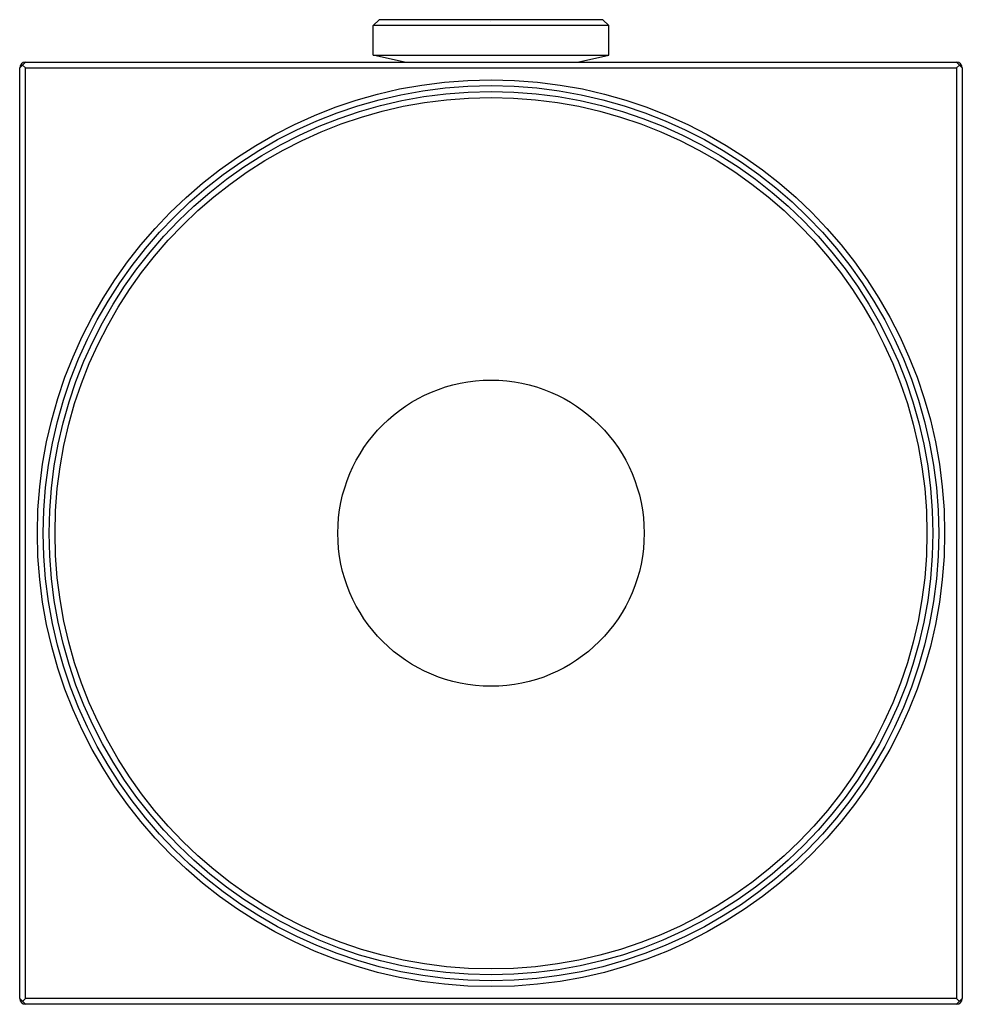
# Model space of a CAD drawing. Units: inches. Extents: x 4489.95 to 4493.1, y 234.92 to 238.21.
import ezdxf

# ---------------------------------------------------------------- set-up
doc = ezdxf.new("R2010")
doc.units = ezdxf.units.IN
doc.header["$LTSCALE"] = 0.64311
doc.header["$MEASUREMENT"] = 0
doc.layers.get('0').update_dxf_attribs({"color": 255, "linetype": 'CONTINUOUS'})
doc.layers.get('Defpoints').update_dxf_attribs({"linetype": 'CONTINUOUS'})
doc.styles.get("Standard").update_dxf_attribs({"font": 'txt', "width": 0.8})

msp = doc.modelspace()

# ---------------------------------------------------------------- linework, layer by layer
for p, q in [((4491.1499, 238.2118), (4491.1302, 238.1921)), ((4491.8979, 238.2118), (4491.1499, 238.2118)), ((4491.8979, 238.2118), (4491.9176, 238.1921)), ((4491.1302, 238.0937), (4491.1302, 238.1921)), ((4491.9176, 238.1921), (4491.1302, 238.1921)), ((4491.9176, 238.0937), (4491.9176, 238.1921)), ((4489.9687, 238.07), (4489.9491, 238.0504)), ((4489.9687, 238.07), (4493.079, 238.07)), ((4491.1302, 238.0937), (4491.9176, 238.0937)), ((4491.2352, 238.07), (4491.1302, 238.0937)), ((4491.8126, 238.07), (4491.9176, 238.0937)), ((4493.0987, 238.0504), (4493.079, 238.07)), ((4489.9491, 234.9401), (4489.9491, 238.0504)), ((4489.9687, 238.0504), (4489.9589, 238.0602)), ((4489.9687, 234.9401), (4489.9687, 238.0504)), ((4489.9687, 238.0504), (4493.079, 238.0504)), ((4493.079, 238.0504), (4493.0888, 238.0602)), ((4493.079, 238.0504), (4493.079, 234.9401)), ((4493.0987, 238.0504), (4493.0987, 234.9401)), ((4489.9491, 234.9401), (4489.9687, 234.9204)), ((4489.9687, 234.9401), (4489.9589, 234.9303)), ((4493.079, 234.9401), (4489.9687, 234.9401)), ((4493.079, 234.9401), (4493.0888, 234.9303)), ((4493.079, 234.9204), (4493.0987, 234.9401)), ((4493.079, 234.9204), (4489.9687, 234.9204))]:
    msp.add_line(p, q)
for radius in [1.5157, 1.4961, 1.4764, 1.4567, 0.5118]:
    msp.add_circle((4491.5239, 236.4952), radius)
for centre, start, end in [((4489.9687, 238.0504), 90, 180), ((4493.079, 238.0504), 0, 90), ((4489.9687, 234.9401), 180, 270), ((4493.079, 234.9401), 270, 0)]:
    msp.add_arc(centre, 0.0197, start, end)

# ---------------------------------------------------------------- texts
at = {"layer": 'Defpoints'}
for tag, p, s in [('TRADENAME', (4491.5197, 238.208), 'LOURE'), ('MODELNUMBER', (4491.5197, 238.2096), 'K-11746T'), ('PRODUCT', (4491.5197, 238.2063), 'TOILET BRUSH HOLDER')]:
    msp.add_attdef(tag, p, s, height=0.001, dxfattribs=at)

doc.saveas('drawing.dxf')
